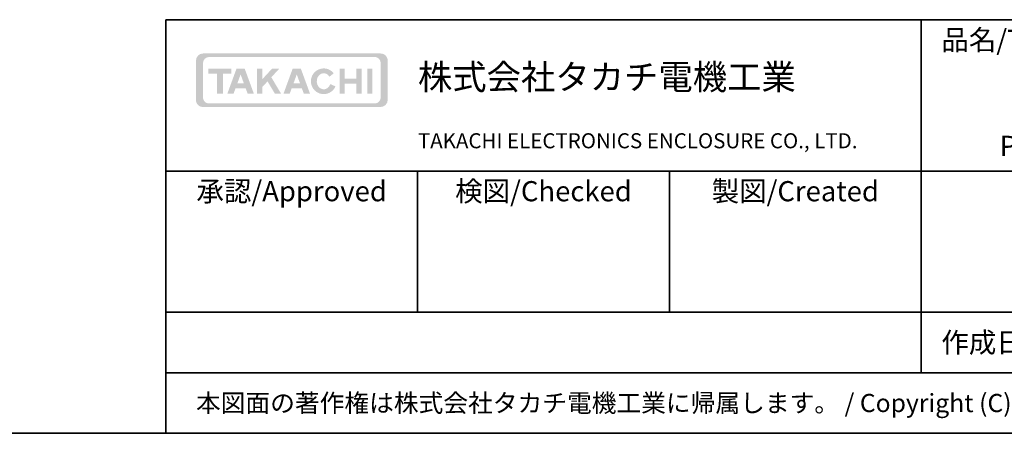
# Model space of a CAD drawing. Units: millimetres. Extents: x 87 to 10313, y 48 to 2156.
# Drawn here: x 3909 to 4642, y 48 to 356 of the extents above; entities that cross this region are included whole.
import ezdxf
from ezdxf.enums import TextEntityAlignment as Align

# ---------------------------------------------------------------- set-up
doc = ezdxf.new("R2010")
doc.units = ezdxf.units.MM
doc.header["$LTSCALE"] = 6
for name, color, linetype, lineweight in [('Border (ISO)', 7, 'Continuous', 35), ('Hatch (ISO)', 1, 'Continuous', 18), ('Title (ISO)', 7, 'Continuous', 35)]:
    doc.layers.add(name, color=color, linetype=linetype, lineweight=lineweight)
doc.styles.add('Note Text (TK)', font='MS PGothic.ttf')
doc.styles.add('Text Style40', font='MS PGothic.ttf')
doc.styles.add('Text Style67', font='arial.ttf')

# ---------------------------------------------------------------- blocks, each defined once
blk = doc.blocks.new('Borders tk図枠')
at = {"layer": 'Border (ISO)'}
blk.add_line((14.50000000000001, 8.000000000000007), (405.4999999999999, 8.000000000000007), dxfattribs=at)
blk = doc.blocks.new('Title Blocks コピー版 tk表題欄')
at = {"layer": 'Hatch (ISO)'}
h = blk.add_hatch(color=256, dxfattribs=at)
edge = h.paths.add_edge_path(flags=0)
edge.add_arc((95.444849922821, 237.346881026017), 0.5958259999999996, 269.9999999999897, 360)
edge.add_line((96.040675922821, 237.3468810260171), (96.04067592282095, 240.7585970260168))
edge.add_arc((95.44484992282096, 240.7585970260169), 0.5958259999999996, 0, 90.0000000000068)
edge.add_line((95.44484992282091, 241.3544230260169), (79.00658192282103, 241.3544230260169))
edge.add_arc((79.00658192282103, 240.7585970260169), 0.5958259999999996, 90, 180)
edge.add_line((78.41075592282102, 240.7585970260168), (78.41075592282081, 237.3468810260171))
edge.add_arc((79.00658192282081, 237.3468810260168), 0.5958259999999996, 180, 270.0000000000205)
edge.add_line((79.00658192282103, 236.7510550260168), (95.44484992282091, 236.751055026017))
edge = h.paths.add_edge_path()
edge.add_line((77.70882392282107, 241.0034570260169), (77.70882392282107, 237.1020210260171))
edge.add_arc((78.41075592282097, 237.102021026017), 0.7019319999998935, 180, 270.000000000008)
edge.add_line((78.41075592282105, 236.4000890260172), (96.04067592282101, 236.4000890260172))
edge.add_arc((96.040675922821, 237.102021026017), 0.7019319999998921, 270, 360)
edge.add_line((96.7426079228209, 237.1020210260171), (96.74260792282098, 241.0034570260169))
edge.add_arc((96.04067592282107, 241.003457026017), 0.7019319999998921, 0, 90.00000000000873)
edge.add_line((96.04067592282095, 241.705389026017), (78.41075592282105, 241.7053890260169))
edge.add_arc((78.41075592282105, 241.0034570260169), 0.7019319999999984, 90.00000000000072, 180)
for points in [[(78.94128592282102, 240.1954190260171), (78.94128592282102, 239.7056990260171), (79.79013392282097, 239.7056990260171), (79.79013392282097, 237.7060090260171), (80.37779792282102, 237.7060090260171), (80.37779792282102, 239.7056990260171), (81.22664592282104, 239.7056990260171), (81.22664592282104, 240.1954190260171)], [(85.55355153134052, 237.7060090260171), (84.81294043548178, 238.9396854897348), (84.28739592282106, 238.3724785432585), (84.28739592282106, 237.7060090260171), (83.76502792282103, 237.7060090260171), (83.76502792282103, 240.1954190260171), (84.28739592282106, 240.1954190260171), (84.28739592282106, 239.1472136578642), (85.2586086041826, 240.1954190260171), (85.97643794456017, 240.1954190260171), (85.18872726044239, 239.3452627384302), (86.172817922821, 237.7060090260171)], [(91.96090243223207, 240.1954190260171), (91.96090243223207, 237.7060090260171), (92.4791894322321, 237.7060090260171), (92.4791894322321, 238.7058540260171), (93.63819343223211, 238.7058540260171), (93.63819343223211, 237.7060090260171), (94.15648043223207, 237.7060090260171), (94.15648043223207, 240.1954190260171), (93.63819343223211, 240.1954190260171), (93.63819343223211, 239.195574026017), (92.4791894322321, 239.195574026017), (92.4791894322321, 240.1954190260171)], [(94.71149643223212, 240.1954190260171), (94.71149643223212, 237.7060090260171), (95.2338644322322, 237.7060090260171), (95.2338644322322, 240.1954190260171)]]:
    blk.add_hatch(color=256, dxfattribs=at).paths.add_polyline_path(points)
h = blk.add_hatch(color=256, dxfattribs=at)
h.paths.add_polyline_path([(82.45967999495221, 238.7589070260171), (81.8218998506899, 238.7589070260171), (82.14078992282104, 239.627313026017)], flags=0)
h.paths.add_polyline_path([(82.64850318183746, 238.2447010260171), (81.63307666380464, 238.2447010260171), (81.43526189659153, 237.7060090260171), (80.81854592282102, 237.7060090260171), (81.73268992282102, 240.1954190260171), (82.54888992282102, 240.1954190260171), (83.46303392282098, 237.7060090260171), (82.84631794905052, 237.7060090260171)])
h = blk.add_hatch(color=256, dxfattribs=at)
h.paths.add_polyline_path([(87.39654585068993, 238.7589070260171), (88.03432599495216, 238.7589070260171), (87.71543592282107, 239.627313026017)], flags=0)
h.paths.add_polyline_path([(87.00990789659151, 237.7060090260171), (87.20772266380467, 238.2447010260171), (88.22314918183736, 238.2447010260171), (88.42096394905047, 237.7060090260171), (89.03767992282091, 237.7060090260171), (88.123535922821, 240.1954190260171), (87.30733592282104, 240.1954190260171), (86.39319192282105, 237.7060090260171)])
h = blk.add_hatch(color=256, dxfattribs=at)
edge = h.paths.add_edge_path()
edge.add_arc((90.39257192282079, 238.9507140260171), 1.273272000000011, 38.55054079078439, 336.5820184016556)
edge.add_line((91.56096443223191, 238.4446700260172), (91.04202846323602, 238.6694270587604))
edge.add_ellipse((90.392571922821, 238.9507140260171), major_axis=(0, -0.7998759999999119), ratio=0.8673469387756529, start_angle=128.5505407907963, end_angle=426.582018401653, ccw=False)
edge.add_line((90.96328818027123, 239.4055047731898), (91.38834540645578, 239.7442231660233))
at = {"layer": 'Title (ISO)'}
for p, q in [((74.70882392282105, 245.052739026017), (255.7088239228211, 245.052739026017)), ((74.70882392282105, 204.052739026017), (74.70882392282105, 245.052739026017)), ((149.7088239228211, 245.052739026017), (149.7088239228211, 210.052739026017)), ((74.70882392282105, 230.052739026017), (230.7088239228211, 230.0527390260171)), ((99.70882392282105, 230.052739026017), (99.70882392282108, 216.052739026017)), ((124.708823922821, 230.052739026017), (124.708823922821, 216.052739026017)), ((74.70882392282105, 216.052739026017), (230.7088239228211, 216.052739026017)), ((255.7088239228211, 210.052739026017), (74.70882392282105, 210.052739026017)), ((74.70882392282105, 204.052739026017), (255.7088239228211, 204.052739026017))]:
    blk.add_line(p, q, dxfattribs=at)
at = {"layer": 'Title (ISO)', "color": 1, "char_height": 2.000000029802322, "line_spacing_factor": 1.5, "style": 'Note Text (TK)'}
for s, insert, attachment_point in [('\\fＭＳ Ｐゴシック|b0|i0;{\\H2.0000;品名/Title}', (151.708823922821, 243.052739026017), 4), ('\\fＭＳ Ｐゴシック|b0|i0;{\\H2.0000;承認/Approved}', (87.20882392282105, 228.052739026017), 5), ('\\fＭＳ Ｐゴシック|b0|i0;{\\H2.0000;検図/Checked}', (112.208823922821, 228.0527390260171), 5), ('\\fＭＳ Ｐゴシック|b0|i0;{\\H2.0000;製図/Created}', (137.208823922821, 228.052739026017), 5), ('\\fＭＳ Ｐゴシック|b0|i0;{\\H2.0000;作成日/Date}', (151.708823922821, 213.052739026017), 4)]:
    blk.add_mtext(s, dxfattribs=dict(at, insert=insert, attachment_point=attachment_point))
at = {"layer": 'Title (ISO)', "color": 7, "attachment_point": 4, "line_spacing_factor": 1.5, "style": 'Note Text (TK)'}
for s, insert, char_height in [('株式会社タカチ電機工業', (99.74260792282095, 239.052739026017), 2.5), ('\\fArial|b0|i0;{\\H1.4986;TAKACHI ELECTRONICS ENCLOSURE CO., LTD.}', (99.74260792282095, 233.052739026017), 1.49859994649887), ('\\fMS PGothic|b0|i0;{\\H1.8000;本図面の著作権は株式会社タカチ電機工業に帰属します。 / Copyright (C)\xa0 TAKACHI ELECTRONICS ENCLOSURE CO., LTD. All Rights Reserved.}', (77.70882392282107, 207.052739026017), 1.800000071525573)]:
    blk.add_mtext(s, dxfattribs=dict(at, insert=insert, char_height=char_height))
at = {"layer": 'Title (ISO)', "color": 7}
for tag, p, height, style in [('<品名>_001', (157.4957557410028, 236.6535912987443), 2.5, 'Note Text (TK)'), ('<Title>_001', (157.4932713957346, 231.5527390111158), 2.000000029802322, 'Text Style67'), ('<尺度>_001', (240.9218921046393, 223.302739026017), 2.5, 'Note Text (TK)'), ('<型番>_001', (157.6576875571527, 219.9930798731327), 3.000000119209289, 'Text Style40'), ('<総ページ数>_001', (246.7926307410029, 212.302739026017), 2.5, 'Note Text (TK)'), ('作成日_001', (175.6108125591847, 211.7814322078352), 2.5, 'Note Text (TK)'), ('<ページ_No.>_001', (237.7997330137302, 212.302739026017), 2.5, 'Note Text (TK)')]:
    blk.add_attdef(tag, p, '', height=height, dxfattribs=dict(at, style=style))
at = {"layer": 'Title (ISO)', "color": 7, "style": 'Note Text (TK)'}
blk.add_attdef('<部品サイズ>', text='', height=2.5, dxfattribs=at).set_placement((112.208823922821, 213.052739026017), align=Align.MIDDLE_CENTER)

msp = doc.modelspace()

# ---------------------------------------------------------------- block references
at = {"xscale": 7.5, "yscale": 7.5, "zscale": 7.5}
msp.add_blockref('Borders tk図枠', (2334.25, -11.99999999999977), dxfattribs=at)
ref = msp.add_blockref('Title Blocks コピー版 tk表題欄', (3457.683820578842, -1482.395542695127), dxfattribs=dict(xscale=7.5, yscale=7.5, zscale=7.5))
ref.add_attrib('<Title>_001', 'Portable Aluminium Instrument Case with Handle', (4638.883356046851, 254.2499998882414), dxfattribs={"layer": 'Title (ISO)', "color": 7, "height": 15.00000022351741, "style": 'Text Style67'})

doc.saveas('drawing.dxf')
